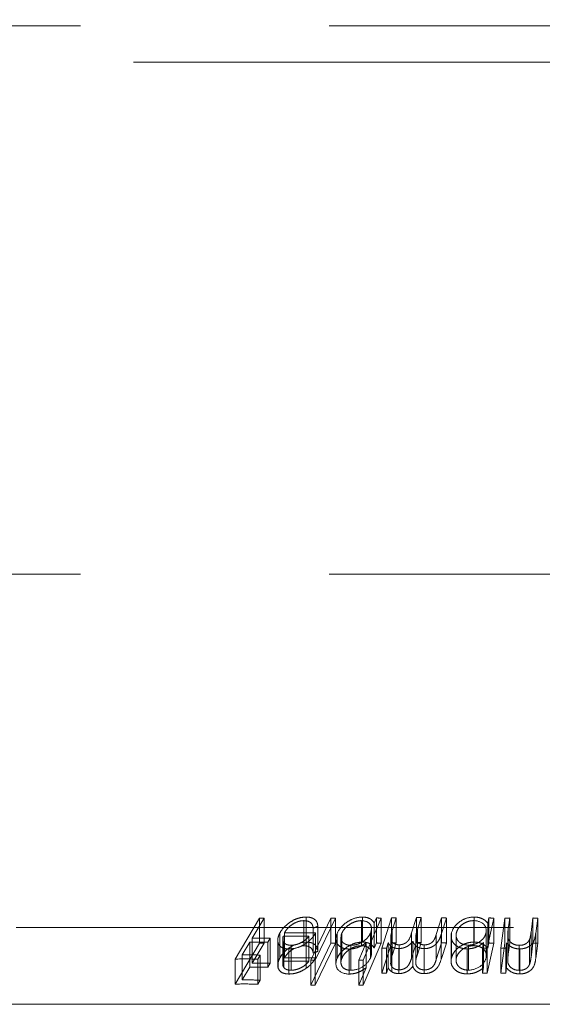
# Model space of a CAD drawing. Units: millimetres. Extents: x 10 to 584, y 10 to 410.
# Drawn here: x 154 to 156, y 210 to 215 of the extents above; entities that cross this region are included whole.
import ezdxf

# ---------------------------------------------------------------- set-up
doc = ezdxf.new("R2010")
doc.units = ezdxf.units.MM
doc.header["$LTSCALE"] = 2
doc.linetypes.add('HIDDEN', pattern=[1.905, 1.27, -0.635])

msp = doc.modelspace()

# ---------------------------------------------------------------- linework, layer by layer
at = {"color": 7, "linetype": 'HIDDEN', "lineweight": 0}
for p, q in [((161.5478, 215.4541), (151.5478, 215.4541)), ((160.5478, 215.2682), (152.5478, 215.2682)), ((161.5478, 212.6545), (151.5478, 212.6545)), ((154.7167, 210.6892), (154.8413, 210.8983)), ((154.8643, 210.8985), (154.8033, 210.7961)), ((154.8413, 210.8983), (154.8413, 210.7705)), ((154.8643, 210.8985), (154.8643, 210.7708)), ((155.0677, 210.8851), (155.0677, 210.7573)), ((155.0793, 210.9033), (155.0793, 210.7755)), ((155.1032, 210.6832), (155.2056, 210.8979)), ((155.2288, 210.8979), (155.1263, 210.6832)), ((155.2056, 210.8979), (155.2056, 210.7701)), ((155.2288, 210.8979), (155.2288, 210.7702)), ((155.3614, 210.8852), (155.3614, 210.7575)), ((155.3668, 210.9035), (155.3668, 210.7757)), ((155.4622, 210.8984), (155.371, 210.6833)), ((155.4276, 210.8722), (155.4389, 210.8989)), ((155.4276, 210.8722), (155.4276, 210.7444)), ((155.4389, 210.8989), (155.4389, 210.7711)), ((155.4622, 210.8984), (155.4622, 210.7706)), ((155.466, 210.7447), (155.5156, 210.8987)), ((155.5156, 210.8987), (155.5156, 210.771)), ((155.5395, 210.8995), (155.5186, 210.8342)), ((155.5395, 210.8995), (155.5395, 210.7717)), ((155.6179, 210.8222), (155.6432, 210.9011)), ((155.6432, 210.9011), (155.6432, 210.7733)), ((155.6672, 210.9011), (155.6478, 210.8407)), ((155.6672, 210.9011), (155.6672, 210.7733)), ((155.7442, 210.8153), (155.7712, 210.8994)), ((155.7959, 210.8986), (155.7688, 210.8145)), ((155.7712, 210.8994), (155.7712, 210.7717)), ((155.7959, 210.8986), (155.7959, 210.7709)), ((155.9356, 210.8853), (155.9356, 210.7575)), ((155.9371, 210.9034), (155.9371, 210.7757)), ((156.0372, 210.8984), (156.0035, 210.7442)), ((156.0071, 210.8723), (156.0129, 210.8988)), ((156.0071, 210.8723), (156.0071, 210.7446)), ((156.0129, 210.8988), (156.0129, 210.7711)), ((156.0372, 210.8984), (156.0372, 210.7706)), ((156.0735, 210.7442), (156.0942, 210.8983)), ((156.0942, 210.8983), (156.0942, 210.7706)), ((156.119, 210.8987), (156.1114, 210.8422)), ((156.119, 210.8987), (156.119, 210.771)), ((156.2279, 210.8252), (156.2377, 210.8987)), ((156.2377, 210.8987), (156.2377, 210.7709)), ((156.2623, 210.8983), (156.2517, 210.8189)), ((156.2623, 210.8983), (156.2623, 210.7705)), ((159.9478, 210.8495), (153.1478, 210.8495)), ((154.9446, 210.8212), (154.9446, 210.6935)), ((154.9685, 210.8229), (154.9685, 210.6951)), ((155.1153, 210.8473), (155.1153, 210.7195)), ((155.1273, 210.8223), (155.1273, 210.6946)), ((155.1391, 210.8557), (155.1391, 210.728)), ((155.2377, 210.8202), (155.2377, 210.6925)), ((155.2618, 210.8215), (155.2618, 210.6937)), ((155.4079, 210.8221), (155.4079, 210.6943)), ((155.413, 210.7168), (155.413, 210.8444)), ((155.5186, 210.8342), (155.5186, 210.7064)), ((155.6179, 210.8222), (155.6179, 210.6944)), ((155.6478, 210.8407), (155.6478, 210.7129)), ((155.8213, 210.8207), (155.8213, 210.693)), ((155.8462, 210.822), (155.8462, 210.6942)), ((155.9979, 210.8226), (155.9979, 210.6948)), ((155.9993, 210.707), (155.9993, 210.8345)), ((156.1114, 210.8422), (156.1114, 210.7144)), ((156.2279, 210.8252), (156.2279, 210.6974)), ((156.2517, 210.8189), (156.2517, 210.6911)), ((154.8413, 210.7705), (154.7167, 210.5615)), ((154.791, 210.7755), (154.752, 210.7101)), ((154.791, 210.7755), (154.791, 210.6477)), ((154.8033, 210.7961), (154.8033, 210.6683)), ((154.8033, 210.6683), (154.8643, 210.7708)), ((154.8962, 210.7955), (154.8839, 210.7749)), ((154.8839, 210.7749), (154.8839, 210.6471)), ((154.8962, 210.7955), (154.8962, 210.6677)), ((154.9344, 210.7857), (154.9344, 210.658)), ((154.9373, 210.7692), (154.9373, 210.6414)), ((154.9602, 210.7922), (154.9602, 210.6645)), ((154.9617, 210.8057), (154.9617, 210.6779)), ((154.9653, 210.774), (154.9653, 210.6462)), ((155.0793, 210.7755), (155.0523, 210.7727)), ((155.0797, 210.7698), (155.0797, 210.642)), ((155.0932, 210.8056), (155.0932, 210.6779)), ((155.2056, 210.7701), (155.1032, 210.5554)), ((155.1263, 210.5555), (155.2288, 210.7702)), ((155.2313, 210.7927), (155.2313, 210.6651)), ((155.2572, 210.801), (155.2572, 210.6733)), ((155.3477, 210.6837), (155.3851, 210.7721)), ((155.371, 210.5555), (155.4622, 210.7706)), ((155.3851, 210.7721), (155.3851, 210.6444)), ((155.4389, 210.7711), (155.4276, 210.7444)), ((155.5156, 210.771), (155.466, 210.6169)), ((155.4986, 210.772), (155.49, 210.7454)), ((155.4986, 210.772), (155.4986, 210.6443)), ((155.5112, 210.7982), (155.5112, 210.67)), ((155.5186, 210.7064), (155.5395, 210.7717)), ((155.6432, 210.7733), (155.6179, 210.6944)), ((155.6241, 210.78), (155.6241, 210.6522)), ((155.6389, 210.7991), (155.6389, 210.6711)), ((155.6478, 210.7129), (155.6672, 210.7733)), ((155.7442, 210.8153), (155.7442, 210.6875)), ((155.7712, 210.7717), (155.7442, 210.6875)), ((155.7688, 210.8145), (155.7688, 210.6868)), ((155.7688, 210.6868), (155.7959, 210.7709)), ((155.8195, 210.8061), (155.8195, 210.6785)), ((155.845, 210.8114), (155.845, 210.6835)), ((155.9792, 210.7446), (155.9854, 210.7729)), ((155.9854, 210.7729), (155.9854, 210.6452)), ((156.0035, 210.6164), (156.0372, 210.7706)), ((156.0129, 210.7711), (156.0071, 210.7446)), ((156.0942, 210.7706), (156.0735, 210.6164)), ((156.102, 210.7722), (156.0983, 210.7446)), ((156.102, 210.7722), (156.102, 210.6444)), ((156.1087, 210.8093), (156.1087, 210.6816)), ((156.1094, 210.8003), (156.1094, 210.6725)), ((156.1114, 210.7144), (156.119, 210.771)), ((156.2203, 210.7896), (156.2203, 210.6619)), ((156.2377, 210.7709), (156.2279, 210.6974)), ((156.2517, 210.6911), (156.2623, 210.7705)), ((154.9918, 210.7405), (154.9918, 210.6127)), ((155.0023, 210.7596), (155.0023, 210.6318)), ((155.2983, 210.7402), (155.2983, 210.6125)), ((155.3082, 210.7595), (155.3082, 210.6317)), ((155.466, 210.7447), (155.466, 210.6169)), ((155.49, 210.7454), (155.49, 210.6176)), ((155.5174, 210.7511), (155.5174, 210.6234)), ((155.553, 210.7427), (155.553, 210.6149)), ((155.5546, 210.7619), (155.5546, 210.6341)), ((155.6813, 210.7423), (155.6813, 210.6145)), ((155.6826, 210.7616), (155.6826, 210.6338)), ((155.9023, 210.7412), (155.9023, 210.6135)), ((155.9085, 210.7604), (155.9085, 210.6326)), ((155.9792, 210.7446), (155.9792, 210.6168)), ((156.0035, 210.7442), (156.0035, 210.6164)), ((156.0735, 210.7442), (156.0735, 210.6164)), ((156.0983, 210.7446), (156.0983, 210.6168)), ((156.1676, 210.7593), (156.1676, 210.6315)), ((156.1701, 210.7409), (156.1701, 210.6132)), ((154.7167, 210.6892), (154.7167, 210.5615)), ((154.752, 210.7101), (154.752, 210.5823)), ((154.845, 210.7095), (154.8327, 210.6889)), ((154.8327, 210.6889), (154.8327, 210.5612)), ((154.845, 210.7095), (154.845, 210.5817)), ((155.1032, 210.6832), (155.1032, 210.5554)), ((155.1263, 210.6832), (155.1263, 210.5555)), ((155.3477, 210.6837), (155.3477, 210.5559)), ((155.371, 210.6833), (155.371, 210.5555)), ((154.752, 210.5823), (154.791, 210.6477)), ((154.8839, 210.6471), (154.8962, 210.6677)), ((155.3851, 210.6444), (155.3477, 210.5559)), ((155.49, 210.6176), (155.4986, 210.6443)), ((155.9854, 210.6452), (155.9792, 210.6168)), ((156.0983, 210.6168), (156.102, 210.6444)), ((154.8327, 210.5612), (154.845, 210.5817))]:
    msp.add_line(p, q, dxfattribs=at)
at = {"color": 7, "linetype": 'Continuous', "lineweight": 15}
msp.add_line((152.6555, 210.4581), (160.44, 210.4581), dxfattribs=at)
msp.add_arc((156.5478, 240.2045), 30, 0, 262.54535, dxfattribs=at)
at = {"color": 7, "linetype": 'HIDDEN', "lineweight": 0}
msp.add_arc((156.5478, 240.2045), 28, 0, 259.71344, dxfattribs=at)
for points in [[(154.8413, 210.8983), (154.849, 210.8984), (154.8567, 210.8985), (154.8643, 210.8985)], [(155.2056, 210.8979), (155.2133, 210.8979), (155.2211, 210.8979), (155.2288, 210.8979)], [(155.4389, 210.8989), (155.4467, 210.8987), (155.4544, 210.8986), (155.4622, 210.8984)], [(155.5156, 210.8987), (155.5236, 210.899), (155.5316, 210.8992), (155.5395, 210.8995)], [(155.6432, 210.9011), (155.6512, 210.9011), (155.6592, 210.9011), (155.6672, 210.9011)], [(155.7712, 210.8994), (155.7794, 210.8992), (155.7876, 210.8989), (155.7959, 210.8986)], [(156.0129, 210.8988), (156.021, 210.8987), (156.0291, 210.8986), (156.0372, 210.8984)], [(156.0942, 210.8983), (156.1024, 210.8985), (156.1107, 210.8986), (156.119, 210.8987)], [(156.2377, 210.8987), (156.2459, 210.8986), (156.2541, 210.8984), (156.2623, 210.8983)], [(154.9685, 210.8229), (155.0215, 210.8238), (155.0744, 210.8236), (155.1273, 210.8223)], [(155.1391, 210.8557), (155.1311, 210.8529), (155.1232, 210.8501), (155.1153, 210.8473)], [(154.8839, 210.7749), (154.853, 210.7755), (154.822, 210.7757), (154.791, 210.7755)], [(154.8033, 210.7961), (154.8343, 210.7963), (154.8653, 210.7961), (154.8962, 210.7955)], [(154.8643, 210.7708), (154.8567, 210.7707), (154.849, 210.7706), (154.8413, 210.7705)], [(155.0932, 210.8056), (155.0493, 210.8064), (155.0055, 210.8064), (154.9617, 210.8057)], [(155.2288, 210.7702), (155.2211, 210.7702), (155.2133, 210.7702), (155.2056, 210.7701)], [(155.4622, 210.7706), (155.4544, 210.7708), (155.4467, 210.771), (155.4389, 210.7711)], [(155.5395, 210.7717), (155.5316, 210.7715), (155.5236, 210.7712), (155.5156, 210.771)], [(155.6672, 210.7733), (155.6592, 210.7733), (155.6512, 210.7733), (155.6432, 210.7733)], [(155.7959, 210.7709), (155.7876, 210.7712), (155.7794, 210.7714), (155.7712, 210.7717)], [(156.0372, 210.7706), (156.0291, 210.7708), (156.021, 210.7709), (156.0129, 210.7711)], [(156.2623, 210.7705), (156.2541, 210.7707), (156.2459, 210.7708), (156.2377, 210.7709)], [(155.1153, 210.7195), (155.1232, 210.7224), (155.1311, 210.7252), (155.1391, 210.728)], [(155.49, 210.7454), (155.482, 210.7452), (155.474, 210.745), (155.466, 210.7447)], [(156.0035, 210.7442), (155.9954, 210.7444), (155.9873, 210.7445), (155.9792, 210.7446)], [(156.0983, 210.7446), (156.0901, 210.7445), (156.0818, 210.7443), (156.0735, 210.7442)], [(154.8327, 210.6889), (154.794, 210.6896), (154.7554, 210.6897), (154.7167, 210.6892)], [(154.752, 210.7101), (154.783, 210.7103), (154.814, 210.7101), (154.845, 210.7095)], [(154.8962, 210.6677), (154.8653, 210.6683), (154.8343, 210.6685), (154.8033, 210.6683)], [(154.9617, 210.6779), (155.0055, 210.6787), (155.0493, 210.6787), (155.0932, 210.6779)], [(155.1273, 210.6946), (155.0744, 210.6959), (155.0215, 210.6961), (154.9685, 210.6951)], [(155.1263, 210.6832), (155.1186, 210.6832), (155.1109, 210.6832), (155.1032, 210.6832)], [(155.371, 210.6833), (155.3632, 210.6834), (155.3554, 210.6836), (155.3477, 210.6837)], [(154.791, 210.6477), (154.822, 210.6479), (154.853, 210.6477), (154.8839, 210.6471)], [(154.845, 210.5817), (154.814, 210.5823), (154.783, 210.5825), (154.752, 210.5823)], [(155.466, 210.6169), (155.474, 210.6172), (155.482, 210.6174), (155.49, 210.6176)], [(155.9792, 210.6168), (155.9873, 210.6167), (155.9954, 210.6166), (156.0035, 210.6164)], [(156.0735, 210.6164), (156.0818, 210.6166), (156.0901, 210.6167), (156.0983, 210.6168)], [(154.7167, 210.5615), (154.7554, 210.562), (154.794, 210.5619), (154.8327, 210.5612)], [(155.1032, 210.5554), (155.1109, 210.5555), (155.1186, 210.5555), (155.1263, 210.5555)], [(155.3477, 210.5559), (155.3554, 210.5558), (155.3632, 210.5557), (155.371, 210.5555)]]:
    msp.add_open_spline(points, degree=3, dxfattribs=at)
for points, knots in [([(154.9446, 210.8212), (154.9504, 210.8317), (154.9578, 210.8423), (154.9676, 210.8523), (154.9766, 210.8616), (154.9876, 210.8705), (154.9997, 210.8786), (155.0076, 210.8838), (155.0163, 210.8886), (155.0255, 210.8925), (155.0348, 210.8964), (155.0448, 210.8994), (155.0545, 210.9011), (155.063, 210.9026), (155.0713, 210.9032), (155.0793, 210.9033)], [0, 0, 0, 0, 0.0000502397, 0.0000502397, 0.0000502397, 0.0000968417, 0.0000968417, 0.0000968417, 0.0001269268, 0.0001269268, 0.0001269268, 0.0001573961, 0.0001573961, 0.0001573961, 0.0001836709, 0.0001836709, 0.0001836709, 0.0001836709]), ([(155.0677, 210.8851), (155.0613, 210.885), (155.0546, 210.8844), (155.0479, 210.8829), (155.0411, 210.8814), (155.0343, 210.879), (155.0279, 210.8762), (155.0195, 210.8725), (155.0116, 210.8678), (155.0047, 210.8629), (154.9958, 210.8566), (154.9882, 210.8495), (154.9821, 210.8424), (154.9766, 210.836), (154.9724, 210.8294), (154.9685, 210.8229)], [0, 0, 0, 0, 0.000020915, 0.000020915, 0.000020915, 0.0000420125, 0.0000420125, 0.0000420125, 0.000069864, 0.000069864, 0.000069864, 0.0001053116, 0.0001053116, 0.0001053116, 0.0001368416, 0.0001368416, 0.0001368416, 0.0001368416]), ([(155.1153, 210.8473), (155.1142, 210.8532), (155.1132, 210.8591), (155.1107, 210.8644), (155.1086, 210.8689), (155.1053, 210.8729), (155.1007, 210.8761), (155.096, 210.8793), (155.0902, 210.8819), (155.0836, 210.8834), (155.0787, 210.8845), (155.0733, 210.885), (155.0677, 210.8851)], [0, 0, 0, 0, 0.0000311229, 0.0000311229, 0.0000311229, 0.0000570203, 0.0000570203, 0.0000570203, 0.0000828797, 0.0000828797, 0.0000828797, 0.0001015519, 0.0001015519, 0.0001015519, 0.0001015519]), ([(155.0793, 210.9033), (155.0884, 210.9031), (155.0975, 210.9024), (155.105, 210.9002), (155.1126, 210.898), (155.119, 210.8945), (155.1239, 210.8903), (155.1298, 210.8853), (155.1338, 210.8792), (155.136, 210.8726), (155.1378, 210.8672), (155.1386, 210.8615), (155.1391, 210.8557)], [0, 0, 0, 0, 0.0000304449, 0.0000304449, 0.0000304449, 0.0000611649, 0.0000611649, 0.0000611649, 0.0000977986, 0.0000977986, 0.0000977986, 0.0001274174, 0.0001274174, 0.0001274174, 0.0001274174]), ([(155.2377, 210.8202), (155.2463, 210.8393), (155.2609, 210.8586), (155.2949, 210.8826), (155.3079, 210.8899), (155.3367, 210.9007), (155.3521, 210.9031), (155.3668, 210.9035)], [0, 0, 0, 0, 0.5, 0.5, 0.75, 0.75, 1, 1, 1, 1]), ([(155.3614, 210.8852), (155.3541, 210.885), (155.3465, 210.8842), (155.3391, 210.8824), (155.3317, 210.8806), (155.3244, 210.878), (155.3176, 210.8748), (155.3091, 210.8709), (155.3013, 210.8661), (155.2945, 210.861), (155.285, 210.8536), (155.2769, 210.8455), (155.2708, 210.8372), (155.2671, 210.832), (155.2643, 210.8267), (155.2618, 210.8215)], [0, 0, 0, 0, 0.0000228531, 0.0000228531, 0.0000228531, 0.0000457288, 0.0000457288, 0.0000457288, 0.000074387, 0.000074387, 0.000074387, 0.0001150732, 0.0001150732, 0.0001150732, 0.0001402062, 0.0001402062, 0.0001402062, 0.0001402062]), ([(155.4079, 210.8221), (155.4136, 210.8367), (155.4154, 210.8516), (155.4007, 210.876), (155.3836, 210.8846), (155.3614, 210.8852)], [0, 0, 0, 0, 0.5, 0.5, 1, 1, 1, 1]), ([(155.3668, 210.9035), (155.3757, 210.9033), (155.3846, 210.9024), (155.3921, 210.9003), (155.3997, 210.8981), (155.4063, 210.8948), (155.4116, 210.8909), (155.4188, 210.8856), (155.4236, 210.879), (155.4276, 210.8722)], [0, 0, 0, 0, 0.00002878855, 0.00002878855, 0.00002878855, 0.00005762314, 0.00005762314, 0.00005762314, 0.00009656524, 0.00009656524, 0.00009656524, 0.00009656524]), ([(155.8213, 210.8207), (155.8259, 210.8397), (155.8369, 210.8589), (155.8669, 210.8827), (155.8787, 210.89), (155.9064, 210.9006), (155.9219, 210.9031), (155.9371, 210.9034)], [0, 0, 0, 0, 0.5, 0.5, 0.75, 0.75, 1, 1, 1, 1]), ([(155.9356, 210.8853), (155.9281, 210.8851), (155.9204, 210.8843), (155.9132, 210.8826), (155.9059, 210.8808), (155.8989, 210.8782), (155.8926, 210.8751), (155.886, 210.8719), (155.8799, 210.8681), (155.8747, 210.8639), (155.8662, 210.8572), (155.8595, 210.8495), (155.8545, 210.8416), (155.8504, 210.8352), (155.848, 210.8286), (155.8462, 210.822)], [0, 0, 0, 0, 0.0000225529, 0.0000225529, 0.0000225529, 0.0000450509, 0.0000450509, 0.0000450509, 0.0000686229, 0.0000686229, 0.0000686229, 0.000107452, 0.000107452, 0.000107452, 0.0001390929, 0.0001390929, 0.0001390929, 0.0001390929]), ([(155.9979, 210.8226), (156.0005, 210.8371), (155.9991, 210.8519), (155.9784, 210.8762), (155.9588, 210.8846), (155.9356, 210.8853)], [0, 0, 0, 0, 0.5, 0.5, 1, 1, 1, 1]), ([(155.9371, 210.9034), (155.9464, 210.9032), (155.9557, 210.9024), (155.964, 210.9003), (155.9723, 210.8981), (155.9798, 210.8949), (155.9862, 210.891), (155.9949, 210.8857), (156.0014, 210.8791), (156.0071, 210.8723)], [0, 0, 0, 0, 0.00002845756, 0.00002845756, 0.00002845756, 0.00005701424, 0.00005701424, 0.00005701424, 0.00009595214, 0.00009595214, 0.00009595214, 0.00009595214]), ([(154.9373, 210.7692), (154.9358, 210.774), (154.9346, 210.779), (154.9344, 210.7843), (154.9343, 210.7891), (154.9348, 210.7941), (154.936, 210.7992), (154.9377, 210.8064), (154.9408, 210.8138), (154.9446, 210.8212)], [0, 0, 0, 0, 0.00002732936, 0.00002732936, 0.00002732936, 0.000052376, 0.000052376, 0.000052376, 0.00008812655, 0.00008812655, 0.00008812655, 0.00008812655]), ([(155.1273, 210.8223), (155.1231, 210.8149), (155.1185, 210.8075), (155.1126, 210.8002), (155.1084, 210.7949), (155.1037, 210.7897), (155.0983, 210.7847), (155.0927, 210.7795), (155.0864, 210.7745), (155.0797, 210.7698)], [0, 0, 0, 0, 0.00003580547, 0.00003580547, 0.00003580547, 0.00006168007, 0.00006168007, 0.00006168007, 0.00008844992, 0.00008844992, 0.00008844992, 0.00008844992]), ([(155.2983, 210.7402), (155.2892, 210.7404), (155.2802, 210.7413), (155.2725, 210.7433), (155.2647, 210.7454), (155.258, 210.7486), (155.2526, 210.7525), (155.2452, 210.7577), (155.2398, 210.7642), (155.2363, 210.7713), (155.2327, 210.7784), (155.2311, 210.7863), (155.2314, 210.7945), (155.2317, 210.8028), (155.2343, 210.8116), (155.2377, 210.8202)], [0, 0, 0, 0, 0.0000292822, 0.0000292822, 0.0000292822, 0.0000586738, 0.0000586738, 0.0000586738, 0.0000988398, 0.0000988398, 0.0000988398, 0.0001396128, 0.0001396128, 0.0001396128, 0.0001813591, 0.0001813591, 0.0001813591, 0.0001813591]), ([(155.2618, 210.8215), (155.2582, 210.8118), (155.2563, 210.802), (155.2578, 210.793), (155.2589, 210.7869), (155.2613, 210.7809), (155.2655, 210.7759), (155.2688, 210.7718), (155.2733, 210.7682), (155.2789, 210.7655), (155.2835, 210.7632), (155.2889, 210.7615), (155.2949, 210.7605), (155.2991, 210.7598), (155.3037, 210.7596), (155.3082, 210.7595)], [0, 0, 0, 0, 0.0000466118, 0.0000466118, 0.0000466118, 0.0000784534, 0.0000784534, 0.0000784534, 0.0001035342, 0.0001035342, 0.0001035342, 0.0001243064, 0.0001243064, 0.0001243064, 0.0001387481, 0.0001387481, 0.0001387481, 0.0001387481]), ([(155.3082, 210.7595), (155.3154, 210.7596), (155.323, 210.7602), (155.3304, 210.7619), (155.3379, 210.7635), (155.3453, 210.766), (155.3521, 210.769), (155.361, 210.773), (155.3691, 210.7779), (155.3762, 210.7831), (155.3836, 210.7885), (155.3899, 210.7945), (155.3949, 210.8007), (155.4006, 210.8076), (155.4046, 210.8149), (155.4079, 210.8221)], [0, 0, 0, 0, 0.0000228027, 0.0000228027, 0.0000228027, 0.0000457246, 0.0000457246, 0.0000457246, 0.0000755413, 0.0000755413, 0.0000755413, 0.0001063189, 0.0001063189, 0.0001063189, 0.0001408897, 0.0001408897, 0.0001408897, 0.0001408897]), ([(155.5186, 210.8342), (155.5157, 210.825), (155.513, 210.8157), (155.5118, 210.8066), (155.5109, 210.7989), (155.511, 210.7911), (155.5139, 210.7841), (155.5157, 210.7798), (155.5185, 210.7758), (155.5225, 210.7724), (155.5265, 210.7689), (155.5317, 210.766), (155.538, 210.7641), (155.5429, 210.7626), (155.5488, 210.762), (155.5546, 210.7619)], [0, 0, 0, 0, 0.0000444426, 0.0000444426, 0.0000444426, 0.0000823064, 0.0000823064, 0.0000823064, 0.0001054366, 0.0001054366, 0.0001054366, 0.0001288121, 0.0001288121, 0.0001288121, 0.0001473515, 0.0001473515, 0.0001473515, 0.0001473515]), ([(155.5546, 210.7619), (155.5593, 210.7621), (155.5642, 210.7625), (155.5689, 210.7636), (155.5736, 210.7647), (155.5782, 210.7664), (155.5824, 210.7685), (155.5868, 210.7707), (155.5908, 210.7735), (155.5941, 210.7764), (155.5975, 210.7793), (155.6004, 210.7825), (155.6025, 210.7858), (155.6103, 210.7976), (155.6139, 210.81), (155.6179, 210.8222)], [0, 0, 0, 0, 0.0000144364, 0.0000144364, 0.0000144364, 0.0000290657, 0.0000290657, 0.0000290657, 0.0000448686, 0.0000448686, 0.0000448686, 0.0000608834, 0.0000608834, 0.0000608834, 0.0001193272, 0.0001193272, 0.0001193272, 0.0001193272]), ([(155.6478, 210.8407), (155.6443, 210.8294), (155.6409, 210.8181), (155.6395, 210.8068), (155.6386, 210.8001), (155.6386, 210.7932), (155.6408, 210.7869), (155.6425, 210.7821), (155.6454, 210.7775), (155.6496, 210.7735), (155.6529, 210.7704), (155.657, 210.7677), (155.6619, 210.7657), (155.6658, 210.764), (155.6703, 210.7627), (155.6751, 210.7622), (155.6775, 210.7619), (155.6801, 210.7617), (155.6826, 210.7616)], [0, 0, 0, 0, 0.0000544433, 0.0000544433, 0.0000544433, 0.000087518, 0.000087518, 0.000087518, 0.0001129786, 0.0001129786, 0.0001129786, 0.00013271, 0.00013271, 0.00013271, 0.0001483419, 0.0001483419, 0.0001483419, 0.0001562251, 0.0001562251, 0.0001562251, 0.0001562251]), ([(155.9023, 210.7412), (155.8927, 210.7414), (155.8831, 210.7422), (155.8745, 210.7444), (155.8659, 210.7465), (155.8582, 210.7497), (155.8516, 210.7537), (155.8428, 210.759), (155.8358, 210.7656), (155.8305, 210.7726), (155.825, 210.78), (155.8216, 210.7883), (155.8203, 210.7967), (155.819, 210.8045), (155.8197, 210.8127), (155.8213, 210.8207)], [0, 0, 0, 0, 0.0000294125, 0.0000294125, 0.0000294125, 0.0000589182, 0.0000589182, 0.0000589182, 0.0000990225, 0.0000990225, 0.0000990225, 0.0001411505, 0.0001411505, 0.0001411505, 0.0001799751, 0.0001799751, 0.0001799751, 0.0001799751]), ([(155.8462, 210.822), (155.8448, 210.8137), (155.8446, 210.8054), (155.847, 210.7976), (155.849, 210.791), (155.8525, 210.7847), (155.8577, 210.7791), (155.8617, 210.7748), (155.867, 210.7709), (155.8732, 210.7679), (155.8785, 210.7652), (155.8846, 210.7632), (155.8912, 210.7619), (155.8966, 210.7609), (155.9026, 210.7605), (155.9085, 210.7604)], [0, 0, 0, 0, 0.0000397673, 0.0000397673, 0.0000397673, 0.0000731524, 0.0000731524, 0.0000731524, 0.0000989209, 0.0000989209, 0.0000989209, 0.0001207039, 0.0001207039, 0.0001207039, 0.0001387255, 0.0001387255, 0.0001387255, 0.0001387255]), ([(155.9085, 210.7604), (155.9159, 210.7605), (155.9236, 210.7611), (155.931, 210.7627), (155.9383, 210.7643), (155.9455, 210.7668), (155.9519, 210.7698), (155.96, 210.7736), (155.9672, 210.7784), (155.9733, 210.7834), (155.9796, 210.7887), (155.9848, 210.7945), (155.9887, 210.8005), (155.9933, 210.8077), (155.996, 210.8152), (155.9979, 210.8226)], [0, 0, 0, 0, 0.0000225988, 0.0000225988, 0.0000225988, 0.0000453259, 0.0000453259, 0.0000453259, 0.0000743141, 0.0000743141, 0.0000743141, 0.0001044347, 0.0001044347, 0.0001044347, 0.0001401809, 0.0001401809, 0.0001401809, 0.0001401809]), ([(156.1114, 210.8422), (156.1107, 210.8367), (156.1101, 210.8312), (156.1095, 210.8257), (156.1091, 210.8215), (156.1089, 210.8172), (156.1088, 210.813), (156.1086, 210.8087), (156.1087, 210.8045), (156.1094, 210.8003)], [0, 0, 0, 0, 0.00002651433, 0.00002651433, 0.00002651433, 0.00004699017, 0.00004699017, 0.00004699017, 0.00006756434, 0.00006756434, 0.00006756434, 0.00006756434]), ([(156.2517, 210.8189), (156.2504, 210.8091), (156.2486, 210.7992), (156.2454, 210.7894), (156.2429, 210.7816), (156.2391, 210.7737), (156.2329, 210.7666), (156.2286, 210.7617), (156.2232, 210.7571), (156.2167, 210.7532), (156.2114, 210.75), (156.2052, 210.7471), (156.1985, 210.745), (156.1918, 210.7429), (156.1844, 210.7416), (156.1771, 210.7412), (156.1748, 210.7411), (156.1724, 210.741), (156.1701, 210.7409)], [0, 0, 0, 0, 0.0000474531, 0.0000474531, 0.0000474531, 0.0000857382, 0.0000857382, 0.0000857382, 0.0001118748, 0.0001118748, 0.0001118748, 0.0001336478, 0.0001336478, 0.0001336478, 0.0001556949, 0.0001556949, 0.0001556949, 0.0001626459, 0.0001626459, 0.0001626459, 0.0001626459]), ([(156.2203, 210.7896), (156.2222, 210.7942), (156.2233, 210.7989), (156.2243, 210.8036), (156.225, 210.8072), (156.2257, 210.8108), (156.2263, 210.8144), (156.2269, 210.818), (156.2274, 210.8216), (156.2279, 210.8252)], [0, 0, 0, 0, 0.00002256209, 0.00002256209, 0.00002256209, 0.00003989236, 0.00003989236, 0.00003989236, 0.00005723333, 0.00005723333, 0.00005723333, 0.00005723333]), ([(154.9918, 210.7405), (154.9829, 210.7407), (154.9742, 210.7414), (154.9668, 210.7434), (154.9594, 210.7455), (154.9532, 210.7488), (154.9486, 210.7528), (154.9432, 210.7574), (154.9398, 210.7632), (154.9373, 210.7692)], [0, 0, 0, 0, 0.00002964739, 0.00002964739, 0.00002964739, 0.0000596616, 0.0000596616, 0.0000596616, 0.00009427789, 0.00009427789, 0.00009427789, 0.00009427789]), ([(154.9617, 210.8057), (154.9608, 210.801), (154.9601, 210.7963), (154.9602, 210.7917), (154.9602, 210.7886), (154.9605, 210.7855), (154.9613, 210.7825), (154.962, 210.7795), (154.9635, 210.7766), (154.9653, 210.774)], [0, 0, 0, 0, 0.00002350906, 0.00002350906, 0.00002350906, 0.00003980647, 0.00003980647, 0.00003980647, 0.00005663456, 0.00005663456, 0.00005663456, 0.00005663456]), ([(154.9653, 210.774), (154.9687, 210.7698), (154.9731, 210.766), (154.9791, 210.7635), (154.9822, 210.7623), (154.9857, 210.7613), (154.9895, 210.7606), (154.9935, 210.7599), (154.9978, 210.7597), (155.0023, 210.7596)], [0, 0, 0, 0, 0.00002729782, 0.00002729782, 0.00002729782, 0.00004107092, 0.00004107092, 0.00004107092, 0.00005564046, 0.00005564046, 0.00005564046, 0.00005564046]), ([(155.0797, 210.7698), (155.0672, 210.7615), (155.0537, 210.7537), (155.0228, 210.7431), (155.0068, 210.7408), (154.9918, 210.7405)], [0, 0, 0, 0, 0.5, 0.5, 1, 1, 1, 1]), ([(155.0023, 210.7596), (155.0095, 210.7598), (155.0172, 210.7606), (155.0248, 210.7623), (155.0324, 210.7641), (155.0401, 210.7667), (155.0473, 210.7698), (155.0547, 210.7731), (155.0618, 210.7771), (155.0679, 210.7814), (155.0764, 210.7874), (155.0834, 210.7943), (155.0893, 210.8011), (155.0906, 210.8026), (155.0919, 210.8041), (155.0932, 210.8056)], [0, 0, 0, 0, 0.0000236322, 0.0000236322, 0.0000236322, 0.0000472988, 0.0000472988, 0.0000472988, 0.0000719126, 0.0000719126, 0.0000719126, 0.0001060947, 0.0001060947, 0.0001060947, 0.0001134797, 0.0001134797, 0.0001134797, 0.0001134797]), ([(155.1391, 210.728), (155.1384, 210.7366), (155.1369, 210.7453), (155.1323, 210.7528), (155.1292, 210.7578), (155.1248, 210.7625), (155.119, 210.7662), (155.1132, 210.7699), (155.1057, 210.7727), (155.0972, 210.7742), (155.0916, 210.7751), (155.0855, 210.7754), (155.0793, 210.7755)], [0, 0, 0, 0, 0.0000449926, 0.0000449926, 0.0000449926, 0.0000757665, 0.0000757665, 0.0000757665, 0.0001069214, 0.0001069214, 0.0001069214, 0.0001273043, 0.0001273043, 0.0001273043, 0.0001273043]), ([(155.3668, 210.7757), (155.3577, 210.7755), (155.3483, 210.7746), (155.3391, 210.7725), (155.3298, 210.7704), (155.3206, 210.7672), (155.3121, 210.7633), (155.3003, 210.758), (155.2894, 210.7513), (155.28, 210.7442), (155.2701, 210.7369), (155.2616, 210.7288), (155.2548, 210.7206), (155.2473, 210.7114), (155.2419, 210.7019), (155.2377, 210.6925)], [0, 0, 0, 0, 0.0000284441, 0.0000284441, 0.0000284441, 0.000057076, 0.000057076, 0.000057076, 0.0000968867, 0.0000968867, 0.0000968867, 0.0001380012, 0.0001380012, 0.0001380012, 0.000183414, 0.000183414, 0.000183414, 0.000183414]), ([(155.3851, 210.7721), (155.3747, 210.7644), (155.3632, 210.7568), (155.35, 210.7511), (155.3423, 210.7478), (155.334, 210.745), (155.3256, 210.7432), (155.3165, 210.7412), (155.3072, 210.7405), (155.2983, 210.7402)], [0, 0, 0, 0, 0.00004391862, 0.00004391862, 0.00004391862, 0.00006943875, 0.00006943875, 0.00006943875, 0.0000973121, 0.0000973121, 0.0000973121, 0.0000973121]), ([(155.4276, 210.7444), (155.4229, 210.7524), (155.4169, 210.7602), (155.4075, 210.7658), (155.4026, 210.7688), (155.3968, 210.7713), (155.3904, 210.773), (155.3833, 210.7748), (155.375, 210.7755), (155.3668, 210.7757)], [0, 0, 0, 0, 0.00004588165, 0.00004588165, 0.00004588165, 0.00006969766, 0.00006969766, 0.00006969766, 0.00009616599, 0.00009616599, 0.00009616599, 0.00009616599]), ([(155.5174, 210.7511), (155.5142, 210.7533), (155.5111, 210.7556), (155.5086, 210.7581), (155.5066, 210.7603), (155.5047, 210.7625), (155.5031, 210.7648), (155.5014, 210.7672), (155.5, 210.7696), (155.4986, 210.772)], [0, 0, 0, 0, 0.00001626709, 0.00001626709, 0.00001626709, 0.00002981478, 0.00002981478, 0.00002981478, 0.00004347559, 0.00004347559, 0.00004347559, 0.00004347559]), ([(155.6241, 210.78), (155.6203, 210.775), (155.6163, 210.7699), (155.6113, 210.7652), (155.6063, 210.7605), (155.6001, 210.7559), (155.5928, 210.7524), (155.5867, 210.7493), (155.5798, 210.7468), (155.5727, 210.7451), (155.5662, 210.7436), (155.5595, 210.7429), (155.553, 210.7427)], [0, 0, 0, 0, 0.00002508057, 0.00002508057, 0.00002508057, 0.00005084848, 0.00005084848, 0.00005084848, 0.00007265716, 0.00007265716, 0.00007265716, 0.00009279171, 0.00009279171, 0.00009279171, 0.00009279171]), ([(155.6813, 210.7423), (155.6739, 210.7426), (155.6666, 210.7435), (155.6603, 210.7454), (155.654, 210.7474), (155.6484, 210.7501), (155.6438, 210.7533), (155.6374, 210.7577), (155.6327, 210.7631), (155.6292, 210.7688), (155.6271, 210.7724), (155.6256, 210.7762), (155.6241, 210.78)], [0, 0, 0, 0, 0.00002314071, 0.00002314071, 0.00002314071, 0.00004622289, 0.00004622289, 0.00004622289, 0.000078152, 0.000078152, 0.000078152, 0.00009796134, 0.00009796134, 0.00009796134, 0.00009796134]), ([(155.7688, 210.8145), (155.7659, 210.8057), (155.7627, 210.7968), (155.7582, 210.788), (155.7537, 210.7791), (155.7477, 210.7701), (155.7386, 210.7623), (155.7342, 210.7585), (155.729, 210.7549), (155.7231, 210.7519), (155.7172, 210.7489), (155.7106, 210.7463), (155.7037, 210.7447), (155.6975, 210.7432), (155.6911, 210.7424), (155.6848, 210.7423), (155.6836, 210.7423), (155.6825, 210.7423), (155.6813, 210.7423)], [0, 0, 0, 0, 0.0000427879, 0.0000427879, 0.0000427879, 0.0000864406, 0.0000864406, 0.0000864406, 0.0001074781, 0.0001074781, 0.0001074781, 0.0001287312, 0.0001287312, 0.0001287312, 0.0001477655, 0.0001477655, 0.0001477655, 0.0001513657, 0.0001513657, 0.0001513657, 0.0001513657]), ([(155.6826, 210.7616), (155.6875, 210.7616), (155.6925, 210.762), (155.6974, 210.763), (155.7023, 210.764), (155.7071, 210.7657), (155.7114, 210.7677), (155.715, 210.7695), (155.7183, 210.7715), (155.7212, 210.7738), (155.7253, 210.777), (155.7286, 210.7806), (155.731, 210.7843), (155.7376, 210.7944), (155.7408, 210.8049), (155.7442, 210.8153)], [0, 0, 0, 0, 0.0000148825, 0.0000148825, 0.0000148825, 0.0000299996, 0.0000299996, 0.0000299996, 0.0000427516, 0.0000427516, 0.0000427516, 0.0000610398, 0.0000610398, 0.0000610398, 0.0001108768, 0.0001108768, 0.0001108768, 0.0001108768]), ([(155.9371, 210.7757), (155.9277, 210.7754), (155.918, 210.7746), (155.9088, 210.7725), (155.8995, 210.7704), (155.8905, 210.7671), (155.8825, 210.7632), (155.8713, 210.7577), (155.8613, 210.7509), (155.8529, 210.7437), (155.8442, 210.7362), (155.8372, 210.728), (155.832, 210.7195), (155.8267, 210.7109), (155.8235, 210.7019), (155.8213, 210.693)], [0, 0, 0, 0, 0.0000284898, 0.0000284898, 0.0000284898, 0.0000572095, 0.0000572095, 0.0000572095, 0.0000975203, 0.0000975203, 0.0000975203, 0.0001392844, 0.0001392844, 0.0001392844, 0.0001821375, 0.0001821375, 0.0001821375, 0.0001821375]), ([(155.9854, 210.7729), (155.9762, 210.7652), (155.9658, 210.7575), (155.9532, 210.7519), (155.946, 210.7486), (155.938, 210.7459), (155.9297, 210.7441), (155.9208, 210.7422), (155.9114, 210.7415), (155.9023, 210.7412)], [0, 0, 0, 0, 0.00004416356, 0.00004416356, 0.00004416356, 0.00006941005, 0.00006941005, 0.00006941005, 0.00009675206, 0.00009675206, 0.00009675206, 0.00009675206]), ([(156.0071, 210.7446), (156.0005, 210.7525), (155.9925, 210.7602), (155.9816, 210.7658), (155.9759, 210.7688), (155.9693, 210.7713), (155.9622, 210.7729), (155.9544, 210.7748), (155.9457, 210.7755), (155.9371, 210.7757)], [0, 0, 0, 0, 0.00004555557, 0.00004555557, 0.00004555557, 0.00006923333, 0.00006923333, 0.00006923333, 0.00009554355, 0.00009554355, 0.00009554355, 0.00009554355]), ([(156.1701, 210.7409), (156.1619, 210.7412), (156.1536, 210.7419), (156.1462, 210.7437), (156.1387, 210.7456), (156.1318, 210.7484), (156.126, 210.7517), (156.1173, 210.7567), (156.1103, 210.7628), (156.1046, 210.7693), (156.1037, 210.7702), (156.1029, 210.7712), (156.102, 210.7722)], [0, 0, 0, 0, 0.00002486786, 0.00002486786, 0.00002486786, 0.00004980649, 0.00004980649, 0.00004980649, 0.00008684358, 0.00008684358, 0.00008684358, 0.00009236728, 0.00009236728, 0.00009236728, 0.00009236728]), ([(156.1094, 210.8003), (156.1108, 210.7933), (156.1138, 210.7864), (156.1188, 210.7803), (156.1226, 210.7757), (156.1276, 210.7715), (156.1335, 210.768), (156.1379, 210.7654), (156.1431, 210.7632), (156.1487, 210.7616), (156.1545, 210.7601), (156.1611, 210.7594), (156.1676, 210.7593)], [0, 0, 0, 0, 0.00003449964, 0.00003449964, 0.00003449964, 0.00006021943, 0.00006021943, 0.00006021943, 0.00007920996, 0.00007920996, 0.00007920996, 0.00009890531, 0.00009890531, 0.00009890531, 0.00009890531]), ([(156.1676, 210.7593), (156.1732, 210.7593), (156.179, 210.7597), (156.1845, 210.7608), (156.1888, 210.7617), (156.1929, 210.7631), (156.1966, 210.7647), (156.2003, 210.7664), (156.2036, 210.7685), (156.2063, 210.7707), (156.2109, 210.7744), (156.2144, 210.7786), (156.2169, 210.783), (156.2182, 210.7852), (156.2193, 210.7874), (156.2203, 210.7896)], [0, 0, 0, 0, 0.00001697788, 0.00001697788, 0.00001697788, 0.00003022994, 0.00003022994, 0.00003022994, 0.00004341737, 0.00004341737, 0.00004341737, 0.00006522884, 0.00006522884, 0.00006522884, 0.00007614142, 0.00007614142, 0.00007614142, 0.00007614142]), ([(155.0188, 210.7616), (155.0092, 210.7562), (154.9848, 210.7423), (154.9595, 210.718), (154.9487, 210.7003), (154.9446, 210.6935)], [0, 0, 0, 0, 0.2852081, 0.7251985, 1, 1, 1, 1]), ([(154.9685, 210.6951), (154.9761, 210.7067), (154.9876, 210.7243), (155.0099, 210.7383), (155.0175, 210.7431)], [0, 0, 0, 0, 0.661338, 1, 1, 1, 1]), ([(155.0527, 210.7555), (155.0551, 210.7561), (155.0602, 210.7574), (155.0651, 210.7574), (155.0677, 210.7573)], [0, 0, 0, 0, 0.4611626, 1, 1, 1, 1]), ([(155.0677, 210.7573), (155.075, 210.7572), (155.082, 210.7563), (155.0879, 210.7545), (155.0938, 210.7526), (155.0989, 210.7499), (155.1029, 210.7467), (155.1071, 210.7432), (155.1099, 210.7389), (155.1116, 210.7344), (155.1135, 210.7296), (155.1144, 210.7246), (155.1153, 210.7195)], [0, 0, 0, 0, 0.0000243429, 0.0000243429, 0.0000243429, 0.0000486, 0.0000486, 0.0000486, 0.0000743575, 0.0000743575, 0.0000743575, 0.0001008807, 0.0001008807, 0.0001008807, 0.0001008807]), ([(155.2618, 210.6937), (155.2664, 210.7035), (155.273, 210.7135), (155.2823, 210.7226), (155.2889, 210.7291), (155.2967, 210.7354), (155.3056, 210.7407), (155.3126, 210.7449), (155.3203, 210.7486), (155.3284, 210.7515), (155.3347, 210.7537), (155.3414, 210.7554), (155.348, 210.7564), (155.3525, 210.7571), (155.357, 210.7573), (155.3614, 210.7575)], [0, 0, 0, 0, 0.0000471642, 0.0000471642, 0.0000471642, 0.0000802979, 0.0000802979, 0.0000802979, 0.0001058792, 0.0001058792, 0.0001058792, 0.000125852, 0.000125852, 0.000125852, 0.0001394621, 0.0001394621, 0.0001394621, 0.0001394621]), ([(155.3614, 210.7575), (155.3687, 210.7573), (155.3759, 210.7564), (155.3821, 210.7546), (155.3882, 210.7528), (155.3935, 210.75), (155.3979, 210.7469), (155.4026, 210.7434), (155.4063, 210.7393), (155.4087, 210.7349), (155.412, 210.7287), (155.4133, 210.7218), (155.413, 210.7148), (155.4126, 210.7081), (155.4105, 210.7012), (155.4079, 210.6943)], [0, 0, 0, 0, 0.0000236468, 0.0000236468, 0.0000236468, 0.0000472707, 0.0000472707, 0.0000472707, 0.0000726332, 0.0000726332, 0.0000726332, 0.0001074724, 0.0001074724, 0.0001074724, 0.0001404707, 0.0001404707, 0.0001404707, 0.0001404707]), ([(155.553, 210.7427), (155.5496, 210.7427), (155.5462, 210.7428), (155.543, 210.7431), (155.5373, 210.7437), (155.5319, 210.745), (155.5271, 210.7467), (155.5236, 210.748), (155.5205, 210.7496), (155.5174, 210.7511)], [0, 0, 0, 0, 0.00001051563, 0.00001051563, 0.00001051563, 0.00002946314, 0.00002946314, 0.00002946314, 0.00004315253, 0.00004315253, 0.00004315253, 0.00004315253]), ([(155.8462, 210.6942), (155.8488, 210.7039), (155.8535, 210.7139), (155.8612, 210.723), (155.8665, 210.7293), (155.8731, 210.7355), (155.881, 210.7407), (155.8873, 210.7449), (155.8945, 210.7486), (155.9023, 210.7515), (155.9084, 210.7537), (155.9149, 210.7555), (155.9216, 210.7565), (155.9262, 210.7572), (155.9309, 210.7574), (155.9356, 210.7575)], [0, 0, 0, 0, 0.0000469555, 0.0000469555, 0.0000469555, 0.0000793938, 0.0000793938, 0.0000793938, 0.0001048786, 0.0001048786, 0.0001048786, 0.0001247858, 0.0001247858, 0.0001247858, 0.0001386507, 0.0001386507, 0.0001386507, 0.0001386507]), ([(155.9356, 210.7575), (155.9433, 210.7573), (155.951, 210.7566), (155.9578, 210.7547), (155.9645, 210.7528), (155.9707, 210.7501), (155.976, 210.7469), (155.9818, 210.7435), (155.9865, 210.7392), (155.9901, 210.7346), (155.9948, 210.7285), (155.9976, 210.7216), (155.9987, 210.7145), (155.9997, 210.7081), (155.999, 210.7014), (155.9979, 210.6948)], [0, 0, 0, 0, 0.0000235658, 0.0000235658, 0.0000235658, 0.0000470453, 0.0000470453, 0.0000470453, 0.0000728904, 0.0000728904, 0.0000728904, 0.0001076566, 0.0001076566, 0.0001076566, 0.000139286, 0.000139286, 0.000139286, 0.000139286]), ([(154.9446, 210.6935), (154.9413, 210.687), (154.9385, 210.6804), (154.9367, 210.674), (154.9352, 210.669), (154.9345, 210.664), (154.9344, 210.6591), (154.9343, 210.6529), (154.9355, 210.6471), (154.9373, 210.6414)], [0, 0, 0, 0, 0.0000314025, 0.0000314025, 0.0000314025, 0.0000563257, 0.0000563257, 0.0000563257, 0.00008819228, 0.00008819228, 0.00008819228, 0.00008819228]), ([(154.9653, 210.6462), (154.9637, 210.6486), (154.9623, 210.651), (154.9616, 210.6537), (154.9608, 210.6564), (154.9604, 210.6592), (154.9602, 210.662), (154.96, 210.6672), (154.9606, 210.6725), (154.9617, 210.6779)], [0, 0, 0, 0, 0.00001490214, 0.00001490214, 0.00001490214, 0.00002975562, 0.00002975562, 0.00002975562, 0.00005652839, 0.00005652839, 0.00005652839, 0.00005652839]), ([(155.0932, 210.6779), (155.0869, 210.6704), (155.08, 210.6628), (155.0712, 210.6561), (155.0652, 210.6514), (155.0581, 210.6471), (155.0506, 210.6435), (155.043, 210.64), (155.0348, 210.637), (155.0266, 210.635), (155.0184, 210.633), (155.0101, 210.632), (155.0023, 210.6318)], [0, 0, 0, 0, 0.0000369709, 0.0000369709, 0.0000369709, 0.0000624398, 0.0000624398, 0.0000624398, 0.0000878869, 0.0000878869, 0.0000878869, 0.0001134048, 0.0001134048, 0.0001134048, 0.0001134048]), ([(155.0797, 210.642), (155.0856, 210.6462), (155.0911, 210.6505), (155.0961, 210.6549), (155.1011, 210.6594), (155.1056, 210.664), (155.1096, 210.6688), (155.1168, 210.6772), (155.1224, 210.6859), (155.1273, 210.6946)], [0, 0, 0, 0, 0.00002334898, 0.00002334898, 0.00002334898, 0.00004670512, 0.00004670512, 0.00004670512, 0.00008857458, 0.00008857458, 0.00008857458, 0.00008857458]), ([(155.2377, 210.6925), (155.2302, 210.6736), (155.2289, 210.6547), (155.2484, 210.6241), (155.2697, 210.613), (155.2983, 210.6125)], [0, 0, 0, 0, 0.5, 0.5, 1, 1, 1, 1]), ([(155.3082, 210.6317), (155.301, 210.632), (155.2938, 210.6326), (155.2877, 210.6344), (155.2816, 210.6361), (155.2762, 210.6388), (155.272, 210.6419), (155.2669, 210.6458), (155.2631, 210.6505), (155.2608, 210.6556), (155.2575, 210.6627), (155.2565, 210.6707), (155.2576, 210.6789), (155.2583, 210.6837), (155.2599, 210.6887), (155.2618, 210.6937)], [0, 0, 0, 0, 0.0000234468, 0.0000234468, 0.0000234468, 0.0000469732, 0.0000469732, 0.0000469732, 0.0000755372, 0.0000755372, 0.0000755372, 0.0001157459, 0.0001157459, 0.0001157459, 0.0001394604, 0.0001394604, 0.0001394604, 0.0001394604]), ([(155.4079, 210.6943), (155.4012, 210.6796), (155.3903, 210.6649), (155.3552, 210.6408), (155.3309, 210.6321), (155.3082, 210.6317)], [0, 0, 0, 0, 0.5, 0.5, 1, 1, 1, 1]), ([(155.5546, 210.6341), (155.5492, 210.6345), (155.5384, 210.6352), (155.5247, 210.6418), (155.5142, 210.653), (155.51, 210.6635), (155.5113, 210.6699), (155.5113, 210.67)], [0, 0, 0, 0, 0.1942392, 0.3888675, 0.6499245, 0.9948586, 1, 1, 1, 1]), ([(155.6179, 210.6944), (155.6146, 210.6843), (155.6112, 210.6743), (155.6062, 210.6643), (155.6034, 210.6588), (155.5995, 210.6531), (155.5937, 210.6483), (155.5906, 210.6456), (155.5869, 210.6431), (155.5828, 210.641), (155.5787, 210.6389), (155.5741, 210.6371), (155.5694, 210.6359), (155.5651, 210.6349), (155.5607, 210.6344), (155.5564, 210.6342), (155.5558, 210.6341), (155.5552, 210.6341), (155.5546, 210.6341)], [0, 0, 0, 0, 0.0000484111, 0.0000484111, 0.0000484111, 0.0000755395, 0.0000755395, 0.0000755395, 0.0000901344, 0.0000901344, 0.0000901344, 0.0001048765, 0.0001048765, 0.0001048765, 0.0001179913, 0.0001179913, 0.0001179913, 0.0001197855, 0.0001197855, 0.0001197855, 0.0001197855]), ([(155.6826, 210.6338), (155.677, 210.6341), (155.6713, 210.6348), (155.6665, 210.6363), (155.6617, 210.6378), (155.6574, 210.6399), (155.6538, 210.6423), (155.6492, 210.6456), (155.6457, 210.6495), (155.6433, 210.6538), (155.6402, 210.6592), (155.6389, 210.6652), (155.6389, 210.6713), (155.639, 210.6849), (155.6435, 210.699), (155.6478, 210.7129)], [0, 0, 0, 0, 0.0000178018, 0.0000178018, 0.0000178018, 0.0000355394, 0.0000355394, 0.0000355394, 0.0000588693, 0.0000588693, 0.0000588693, 0.0000887572, 0.0000887572, 0.0000887572, 0.0001555057, 0.0001555057, 0.0001555057, 0.0001555057]), ([(155.6813, 210.6145), (155.6936, 210.6146), (155.7066, 210.6168), (155.729, 210.6264), (155.738, 210.6332), (155.7583, 210.6549), (155.7636, 210.6711), (155.7688, 210.6868)], [0, 0, 0, 0, 0.25, 0.25, 0.5, 0.5, 1, 1, 1, 1]), ([(155.7442, 210.6875), (155.7412, 210.6785), (155.7381, 210.6694), (155.7333, 210.6604), (155.7314, 210.6569), (155.7291, 210.6535), (155.726, 210.6503), (155.7228, 210.6471), (155.7189, 210.644), (155.7143, 210.6415), (155.7107, 210.6395), (155.7068, 210.6377), (155.7026, 210.6365), (155.6984, 210.6352), (155.6939, 210.6344), (155.6896, 210.6341), (155.6873, 210.6339), (155.6849, 210.6339), (155.6826, 210.6338)], [0, 0, 0, 0, 0.0000437057, 0.0000437057, 0.0000437057, 0.0000606485, 0.0000606485, 0.0000606485, 0.0000777751, 0.0000777751, 0.0000777751, 0.0000909623, 0.0000909623, 0.0000909623, 0.0001041921, 0.0001041921, 0.0001041921, 0.0001111722, 0.0001111722, 0.0001111722, 0.0001111722]), ([(155.8213, 210.693), (155.8194, 210.683), (155.8189, 210.6728), (155.8215, 210.6633), (155.8239, 210.6544), (155.8288, 210.6459), (155.8359, 210.6385), (155.8415, 210.6326), (155.8484, 210.6272), (155.8569, 210.623), (155.8636, 210.6197), (155.8713, 210.6171), (155.8797, 210.6155), (155.8869, 210.6141), (155.8946, 210.6136), (155.9023, 210.6135)], [0, 0, 0, 0, 0.0000483087, 0.0000483087, 0.0000483087, 0.0000934775, 0.0000934775, 0.0000934775, 0.0001288099, 0.0001288099, 0.0001288099, 0.0001564494, 0.0001564494, 0.0001564494, 0.0001799367, 0.0001799367, 0.0001799367, 0.0001799367]), ([(155.9085, 210.6326), (155.9009, 210.6328), (155.8934, 210.6335), (155.8867, 210.6352), (155.8799, 210.6369), (155.8738, 210.6395), (155.8687, 210.6426), (155.8637, 210.6456), (155.8594, 210.6492), (155.8561, 210.6532), (155.8507, 210.6597), (155.8473, 210.667), (155.8458, 210.6746), (155.8447, 210.681), (155.8451, 210.6876), (155.8462, 210.6942)], [0, 0, 0, 0, 0.0000231329, 0.0000231329, 0.0000231329, 0.0000463528, 0.0000463528, 0.0000463528, 0.0000691656, 0.0000691656, 0.0000691656, 0.0001069833, 0.0001069833, 0.0001069833, 0.0001385636, 0.0001385636, 0.0001385636, 0.0001385636]), ([(155.9979, 210.6948), (155.9941, 210.6802), (155.9861, 210.6656), (155.9551, 210.6415), (155.9319, 210.633), (155.9085, 210.6326)], [0, 0, 0, 0, 0.5, 0.5, 1, 1, 1, 1]), ([(156.1094, 210.6725), (156.1085, 210.678), (156.1087, 210.6835), (156.1089, 210.689), (156.1091, 210.6932), (156.1095, 210.6975), (156.1099, 210.7017), (156.1104, 210.706), (156.1109, 210.7102), (156.1114, 210.7144)], [0, 0, 0, 0, 0.00002658954, 0.00002658954, 0.00002658954, 0.0000470361, 0.0000470361, 0.0000470361, 0.00006749691, 0.00006749691, 0.00006749691, 0.00006749691]), ([(156.1676, 210.6315), (156.1616, 210.6316), (156.1556, 210.6322), (156.1502, 210.6335), (156.1447, 210.6348), (156.1397, 210.6368), (156.1353, 210.6392), (156.1289, 210.6427), (156.1235, 210.6471), (156.1194, 210.6518), (156.1154, 210.6566), (156.1124, 210.6618), (156.1107, 210.6672), (156.1101, 210.6689), (156.1097, 210.6707), (156.1094, 210.6725)], [0, 0, 0, 0, 0.00001811735, 0.00001811735, 0.00001811735, 0.00003620839, 0.00003620839, 0.00003620839, 0.00006325978, 0.00006325978, 0.00006325978, 0.0000902146, 0.0000902146, 0.0000902146, 0.00009898784, 0.00009898784, 0.00009898784, 0.00009898784]), ([(156.1701, 210.6132), (156.1773, 210.6134), (156.1848, 210.6139), (156.1917, 210.6154), (156.1987, 210.617), (156.2054, 210.6195), (156.2113, 210.6224), (156.218, 210.6259), (156.224, 210.63), (156.2287, 210.6345), (156.2347, 210.6402), (156.239, 210.6466), (156.242, 210.653), (156.2478, 210.6655), (156.25, 210.6784), (156.2517, 210.6911)], [0, 0, 0, 0, 0.0000217457, 0.0000217457, 0.0000217457, 0.0000436952, 0.0000436952, 0.0000436952, 0.0000688927, 0.0000688927, 0.0000688927, 0.0001007, 0.0001007, 0.0001007, 0.0001621148, 0.0001621148, 0.0001621148, 0.0001621148]), ([(156.2279, 210.6974), (156.2272, 210.6927), (156.2266, 210.6881), (156.2258, 210.6834), (156.2251, 210.6798), (156.2244, 210.6762), (156.2236, 210.6726), (156.2228, 210.669), (156.2218, 210.6654), (156.2203, 210.6619)], [0, 0, 0, 0, 0.00002248655, 0.00002248655, 0.00002248655, 0.00003985361, 0.00003985361, 0.00003985361, 0.00005729083, 0.00005729083, 0.00005729083, 0.00005729083]), ([(154.9373, 210.6414), (154.9408, 210.6333), (154.9458, 210.6258), (154.9643, 210.6153), (154.9775, 210.613), (154.9918, 210.6127)], [0, 0, 0, 0, 0.5, 0.5, 1, 1, 1, 1]), ([(155.0023, 210.6318), (154.9982, 210.6319), (154.9942, 210.6321), (154.9905, 210.6327), (154.985, 210.6335), (154.9801, 210.6351), (154.976, 210.6372), (154.9715, 210.6396), (154.9681, 210.6428), (154.9653, 210.6462)], [0, 0, 0, 0, 0.0000135132, 0.0000135132, 0.0000135132, 0.00003378023, 0.00003378023, 0.00003378023, 0.00005647227, 0.00005647227, 0.00005647227, 0.00005647227]), ([(154.9918, 210.6127), (154.9988, 210.6129), (155.0059, 210.6132), (155.0133, 210.6144), (155.0206, 210.6155), (155.0282, 210.6173), (155.0355, 210.6197), (155.0441, 210.6225), (155.0525, 210.6262), (155.0603, 210.6303), (155.0672, 210.6339), (155.0735, 210.6379), (155.0797, 210.642)], [0, 0, 0, 0, 0.00002287761, 0.00002287761, 0.00002287761, 0.00004596686, 0.00004596686, 0.00004596686, 0.00007322657, 0.00007322657, 0.00007322657, 0.00009718492, 0.00009718492, 0.00009718492, 0.00009718492]), ([(155.2983, 210.6125), (155.3072, 210.6127), (155.3165, 210.6135), (155.3257, 210.6155), (155.3349, 210.6175), (155.3441, 210.6206), (155.3524, 210.6244), (155.3631, 210.6293), (155.3727, 210.6352), (155.3813, 210.6415), (155.3826, 210.6425), (155.3839, 210.6434), (155.3851, 210.6444)], [0, 0, 0, 0, 0.00002812767, 0.00002812767, 0.00002812767, 0.0000565344, 0.0000565344, 0.0000565344, 0.00009250627, 0.00009250627, 0.00009250627, 0.00009785062, 0.00009785062, 0.00009785062, 0.00009785062]), ([(155.4986, 210.6443), (155.5005, 210.6409), (155.5026, 210.6375), (155.5051, 210.6343), (155.5068, 210.6323), (155.5085, 210.6303), (155.5105, 210.6285), (155.5126, 210.6267), (155.515, 210.625), (155.5174, 210.6234)], [0, 0, 0, 0, 0.00001917894, 0.00001917894, 0.00001917894, 0.00003127238, 0.00003127238, 0.00003127238, 0.000043587, 0.000043587, 0.000043587, 0.000043587]), ([(155.5174, 210.6234), (155.5207, 210.6217), (155.5239, 210.6201), (155.5276, 210.6188), (155.5329, 210.6169), (155.5389, 210.6156), (155.5454, 210.6152), (155.5479, 210.615), (155.5504, 210.615), (155.553, 210.6149)], [0, 0, 0, 0, 0.00001427505, 0.00001427505, 0.00001427505, 0.00003508013, 0.00003508013, 0.00003508013, 0.00004303479, 0.00004303479, 0.00004303479, 0.00004303479]), ([(155.553, 210.6149), (155.5595, 210.6151), (155.5663, 210.6158), (155.5729, 210.6174), (155.5795, 210.619), (155.5859, 210.6213), (155.5918, 210.6241), (155.5977, 210.6269), (155.603, 210.6303), (155.6074, 210.634), (155.6142, 210.6396), (155.6193, 210.6459), (155.6241, 210.6522)], [0, 0, 0, 0, 0.00002023403, 0.00002023403, 0.00002023403, 0.00004053553, 0.00004053553, 0.00004053553, 0.00006102038, 0.00006102038, 0.00006102038, 0.00009233851, 0.00009233851, 0.00009233851, 0.00009233851]), ([(155.6241, 210.6522), (155.6272, 210.6442), (155.6313, 210.6363), (155.6383, 210.6298), (155.6422, 210.6263), (155.6469, 210.6231), (155.6525, 210.6206), (155.658, 210.6181), (155.6645, 210.6161), (155.6716, 210.6152), (155.6747, 210.6148), (155.678, 210.6147), (155.6813, 210.6145)], [0, 0, 0, 0, 0.00004209443, 0.00004209443, 0.00004209443, 0.00006483703, 0.00006483703, 0.00006483703, 0.00008781657, 0.00008781657, 0.00008781657, 0.000097863, 0.000097863, 0.000097863, 0.000097863]), ([(155.9023, 210.6135), (155.9116, 210.6137), (155.9212, 210.6145), (155.9303, 210.6165), (155.9395, 210.6185), (155.9483, 210.6217), (155.9562, 210.6255), (155.9662, 210.6303), (155.9749, 210.6363), (155.9824, 210.6427), (155.9834, 210.6435), (155.9844, 210.6443), (155.9854, 210.6452)], [0, 0, 0, 0, 0.00002812105, 0.00002812105, 0.00002812105, 0.00005652994, 0.00005652994, 0.00005652994, 0.00009253709, 0.00009253709, 0.00009253709, 0.00009724119, 0.00009724119, 0.00009724119, 0.00009724119]), ([(156.102, 210.6444), (156.1087, 210.6368), (156.1163, 210.6293), (156.1267, 210.6236), (156.1321, 210.6206), (156.1384, 210.618), (156.1452, 210.6162), (156.152, 210.6144), (156.1596, 210.6135), (156.1672, 210.6133), (156.1682, 210.6132), (156.1691, 210.6132), (156.1701, 210.6132)], [0, 0, 0, 0, 0.00004357937, 0.00004357937, 0.00004357937, 0.00006637763, 0.00006637763, 0.00006637763, 0.00008933728, 0.00008933728, 0.00008933728, 0.00009218979, 0.00009218979, 0.00009218979, 0.00009218979]), ([(156.2203, 210.6619), (156.2177, 210.6564), (156.2146, 210.6508), (156.2096, 210.6459), (156.2069, 210.6432), (156.2036, 210.6407), (156.1998, 210.6386), (156.1959, 210.6365), (156.1914, 210.6347), (156.1867, 210.6336), (156.1824, 210.6325), (156.1778, 210.6319), (156.1733, 210.6316), (156.1714, 210.6315), (156.1695, 210.6315), (156.1676, 210.6315)], [0, 0, 0, 0, 0.00002706508, 0.00002706508, 0.00002706508, 0.0000418602, 0.0000418602, 0.0000418602, 0.0000568069, 0.0000568069, 0.0000568069, 0.0000702171, 0.0000702171, 0.0000702171, 0.00007586531, 0.00007586531, 0.00007586531, 0.00007586531])]:
    msp.add_open_spline(points, degree=3, knots=knots, dxfattribs=at)

doc.saveas('drawing.dxf')
